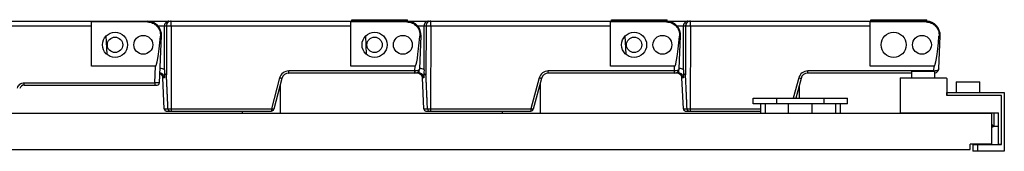
# Model space of a CAD drawing. Units: millimetres. Extents: x 0 to 1189, y 0 to 841.
# Drawn here: x 438 to 501, y 634 to 642 of the extents above; entities that cross this region are included whole.
import ezdxf

# ---------------------------------------------------------------- set-up
doc = ezdxf.new("R2010")
doc.units = ezdxf.units.MM
doc.header["$LTSCALE"] = 65.395
doc.layers.add('3_ALL_AXES', color=7, linetype='CONTINUOUS')
doc.layers.add('7_ALL_FEATURES', color=7, linetype='CONTINUOUS')

msp = doc.modelspace()

# ---------------------------------------------------------------- linework, layer by layer
at = {"layer": '3_ALL_AXES', "color": 7, "linetype": 'Continuous'}
for p, q in [((442.4733, 639.0378), (442.4733, 641.8498)), ((446.0331, 641.8498), (442.4733, 641.8498)), ((446.0331, 641.8498), (446.0331, 641.9)), ((462.5331, 641.8498), (458.9733, 641.8498)), ((458.9733, 639.0378), (458.9733, 641.8498)), ((479.0331, 641.8498), (475.4733, 641.8498)), ((475.4733, 639.0378), (475.4733, 641.8498)), ((495.5331, 641.8498), (491.9733, 641.8498)), ((491.9733, 639.0378), (491.9733, 641.8498)), ((442.4733, 641.5843), (417.5481, 641.5843)), ((458.9733, 641.5843), (447.5481, 641.5843)), ((475.4733, 641.5843), (464.0481, 641.5843)), ((491.9733, 641.5843), (480.5481, 641.5843)), ((446.5487, 639.0378), (442.4733, 639.0378)), ((446.503, 637.9921), (446.5487, 639.0378)), ((463.0487, 639.0378), (458.9733, 639.0378)), ((463.0358, 638.7421), (463.0487, 639.0378)), ((479.5487, 639.0378), (475.4733, 639.0378)), ((479.5358, 638.7421), (479.5487, 639.0378)), ((496.0487, 639.0378), (491.9733, 639.0378)), ((494.5983, 638.72), (496.0983, 638.72)), ((494.5983, 638.72), (494.5983, 638.3)), ((496.0358, 638.7421), (496.0487, 639.0378)), ((496.0983, 638.3), (496.0983, 638.72)), ((454.4733, 637.85), (454.4733, 636.05)), ((471.0033, 637.962), (471.0033, 636.05)), ((487.4733, 637.85), (487.4733, 637.01)), ((497.4483, 638.06), (498.9483, 638.06)), ((497.4483, 638.06), (497.4483, 637.37)), ((498.9483, 637.37), (498.9483, 638.06)), ((496.8483, 637.37), (500.5083, 637.37)), ((496.8483, 637.19), (496.8483, 637.37)), ((500.5083, 637.37), (500.5083, 633.65)), ((486.7983, 636.05), (486.7983, 636.65)), ((488.2983, 636.05), (488.2983, 636.65)), ((500.3283, 637.19), (496.8483, 637.19)), ((500.3283, 634.13), (500.3283, 637.16)), ((499.6983, 636.05), (133.8483, 636.05)), ((452.0733, 636.05), (452.0733, 636.2)), ((468.6033, 636.05), (468.6033, 636.2)), ((494.5983, 636.08), (494.5983, 636.05)), ((496.0983, 636.05), (496.0983, 636.08)), ((497.4483, 636.05), (497.4483, 636.08)), ((498.9483, 636.08), (498.9483, 636.05)), ((500.1483, 634.13), (500.1483, 636.08)), ((500.1783, 634.1), (500.2983, 634.1))]:
    msp.add_line(p, q, dxfattribs=at)
for centre, radius in [((443.9733, 640.4), 0.795), ((445.7733, 640.4), 0.6), ((460.4733, 640.4), 0.795), ((462.2733, 640.4), 0.6), ((476.9733, 640.4), 0.795), ((478.7733, 640.4), 0.6), ((493.4733, 640.4), 0.795), ((495.2733, 640.4), 0.6), ((443.9733, 640.4), 0.4875), ((460.4733, 640.4), 0.4875), ((476.9733, 640.4), 0.4875)]:
    msp.add_circle(centre, radius, dxfattribs=at)
for centre, start, end in [((500.2983, 637.16), 0, 90), ((500.1783, 634.13), 180, 270), ((500.2983, 634.13), 270, 360)]:
    msp.add_arc(centre, 0.03, start, end, dxfattribs=at)
for centre in [(446.7983, 644.77), (463.2983, 644.77), (479.7983, 644.77), (496.2983, 644.77)]:
    msp.add_ellipse(centre, major_axis=(-0.2503, -5.7322), ratio=0.0522863, start_param=0.0022829, end_param=0.844539, dxfattribs=at)
for points, knots in [([(446.0331, 641.8498), (446.1464, 641.8498), (446.3756, 641.8021), (446.6598, 641.5991), (446.8387, 641.2991), (446.8663, 641.0664), (446.8562, 640.9536)], [0, 0, 0, 0, 0.2500248, 0.5000338, 0.7500251, 1, 1, 1, 1]), ([(462.5331, 641.8498), (462.6464, 641.8498), (462.8756, 641.8021), (463.1598, 641.5991), (463.3387, 641.2991), (463.3663, 641.0664), (463.3562, 640.9536)], [0, 0, 0, 0, 0.2500248, 0.5000338, 0.7500251, 1, 1, 1, 1]), ([(479.0331, 641.8498), (479.1464, 641.8498), (479.3756, 641.8021), (479.6598, 641.5991), (479.8387, 641.2991), (479.8663, 641.0664), (479.8562, 640.9536)], [0, 0, 0, 0, 0.2500248, 0.5000338, 0.7500251, 1, 1, 1, 1]), ([(495.5331, 641.8498), (495.6464, 641.8498), (495.8756, 641.8021), (496.1598, 641.5991), (496.3387, 641.2991), (496.3663, 641.0664), (496.3562, 640.9536)], [0, 0, 0, 0, 0.2500248, 0.5000338, 0.7500251, 1, 1, 1, 1]), ([(446.8562, 640.9536), (446.867, 640.9538), (446.8853, 640.9543), (446.9104, 640.9554), (446.9226, 640.9575), (446.9322, 640.9588), (446.9323, 640.9607)], [0, 0, 0, 0, 0.4206098, 0.7326059, 0.9260505, 1, 1, 1, 1]), ([(463.3562, 640.9536), (463.367, 640.9538), (463.3853, 640.9543), (463.4104, 640.9554), (463.4226, 640.9575), (463.4322, 640.9588), (463.4323, 640.9607)], [0, 0, 0, 0, 0.4206098, 0.7326059, 0.9260505, 1, 1, 1, 1]), ([(479.8562, 640.9536), (479.867, 640.9538), (479.8853, 640.9543), (479.9104, 640.9554), (479.9226, 640.9575), (479.9322, 640.9588), (479.9323, 640.9607)], [0, 0, 0, 0, 0.4206098, 0.7326059, 0.9260505, 1, 1, 1, 1]), ([(496.3562, 640.9536), (496.367, 640.9538), (496.3853, 640.9543), (496.4104, 640.9554), (496.4226, 640.9575), (496.4322, 640.9588), (496.4323, 640.9607)], [0, 0, 0, 0, 0.4206098, 0.7326059, 0.9260505, 1, 1, 1, 1])]:
    msp.add_open_spline(points, degree=3, knots=knots, dxfattribs=at)
at = {"layer": '7_ALL_FEATURES', "color": 7, "linetype": 'Continuous'}
for p, q in [((324.0134, 641.9), (495.5733, 641.9)), ((446.7028, 641.6), (447.2485, 641.6)), ((447.1173, 638.8179), (447.1174, 641.6)), ((447.2485, 641.6), (447.2396, 638.4878)), ((447.5481, 641.5843), (447.5481, 641.9)), ((459.0333, 641.99), (462.5733, 641.99)), ((459.0333, 641.9), (459.0333, 641.99)), ((459.0458, 641.9), (459.0458, 641.99)), ((459.0708, 641.9), (459.0708, 641.99)), ((459.1083, 641.9), (459.1083, 641.99)), ((459.1583, 641.9), (459.1583, 641.99)), ((459.1733, 641.9), (459.1733, 641.99)), ((459.1858, 641.9), (459.1858, 641.99)), ((459.1983, 641.9), (459.1983, 641.99)), ((459.2483, 641.9), (459.2483, 641.99)), ((459.2983, 641.9), (459.2983, 641.99)), ((459.3858, 641.9), (459.3858, 641.99)), ((459.4108, 641.9), (459.4108, 641.99)), ((459.4983, 641.9), (459.4983, 641.99)), ((459.5483, 641.9), (459.5483, 641.99)), ((459.5983, 641.9), (459.5983, 641.99)), ((459.6108, 641.9), (459.6108, 641.99)), ((459.6233, 641.9), (459.6233, 641.99)), ((459.6733, 641.9), (459.6733, 641.99)), ((459.7233, 641.9), (459.7233, 641.99)), ((459.7483, 641.9), (459.7483, 641.99)), ((460.1733, 641.9), (460.1733, 641.99)), ((460.1983, 641.9), (460.1983, 641.99)), ((460.2733, 641.9), (460.2733, 641.99)), ((460.2983, 641.9), (460.2983, 641.99)), ((460.3108, 641.9), (460.3108, 641.99)), ((460.3483, 641.9), (460.3483, 641.99)), ((460.3983, 641.9), (460.3983, 641.99)), ((460.4733, 641.9), (460.4733, 641.99)), ((460.5483, 641.9), (460.5483, 641.99)), ((460.5858, 641.9), (460.5858, 641.99)), ((460.6483, 641.9), (460.6483, 641.99)), ((460.8233, 641.9), (460.8233, 641.99)), ((460.8983, 641.9), (460.8983, 641.99)), ((460.9233, 641.9), (460.9233, 641.99)), ((460.9358, 641.9), (460.9358, 641.99)), ((460.9608, 641.9), (460.9608, 641.99)), ((461.0108, 641.9), (461.0108, 641.99)), ((461.0608, 641.9), (461.0608, 641.99)), ((461.1233, 641.9), (461.1233, 641.99)), ((461.4233, 641.9), (461.4233, 641.99)), ((461.4983, 641.9), (461.4983, 641.99)), ((461.5108, 641.9), (461.5108, 641.99)), ((461.5233, 641.9), (461.5233, 641.99)), ((461.5983, 641.9), (461.5983, 641.99)), ((461.9108, 641.9), (461.9108, 641.99)), ((462.0233, 641.9), (462.0233, 641.99)), ((462.0858, 641.9), (462.0858, 641.99)), ((462.1233, 641.9), (462.1233, 641.99)), ((462.5331, 641.8498), (462.5331, 641.9)), ((462.5733, 641.9), (462.5733, 641.99)), ((463.2028, 641.6), (463.7485, 641.6)), ((463.6173, 638.8179), (463.6174, 641.6)), ((463.7485, 641.6), (463.7396, 638.4878)), ((464.0481, 641.5843), (464.0481, 641.9)), ((475.5333, 641.99), (479.0733, 641.99)), ((475.5333, 641.9), (475.5333, 641.99)), ((475.5458, 641.9), (475.5458, 641.99)), ((475.5708, 641.9), (475.5708, 641.99)), ((475.6083, 641.9), (475.6083, 641.99)), ((475.6583, 641.9), (475.6583, 641.99)), ((475.6733, 641.9), (475.6733, 641.99)), ((475.6858, 641.9), (475.6858, 641.99)), ((475.6983, 641.9), (475.6983, 641.99)), ((475.7483, 641.9), (475.7483, 641.99)), ((475.7983, 641.9), (475.7983, 641.99)), ((475.8858, 641.9), (475.8858, 641.99)), ((475.9108, 641.9), (475.9108, 641.99)), ((475.9983, 641.9), (475.9983, 641.99)), ((476.0483, 641.9), (476.0483, 641.99)), ((476.0983, 641.9), (476.0983, 641.99)), ((476.1108, 641.9), (476.1108, 641.99)), ((476.1233, 641.9), (476.1233, 641.99)), ((476.1733, 641.9), (476.1733, 641.99)), ((476.2233, 641.9), (476.2233, 641.99)), ((476.2483, 641.9), (476.2483, 641.99)), ((476.6733, 641.9), (476.6733, 641.99)), ((476.6983, 641.9), (476.6983, 641.99)), ((476.7733, 641.9), (476.7733, 641.99)), ((476.7983, 641.9), (476.7983, 641.99)), ((476.8108, 641.9), (476.8108, 641.99)), ((476.8483, 641.9), (476.8483, 641.99)), ((476.8983, 641.9), (476.8983, 641.99)), ((476.9733, 641.9), (476.9733, 641.99)), ((477.0483, 641.9), (477.0483, 641.99)), ((477.0858, 641.9), (477.0858, 641.99)), ((477.1483, 641.9), (477.1483, 641.99)), ((477.3233, 641.9), (477.3233, 641.99)), ((477.3983, 641.9), (477.3983, 641.99)), ((477.4233, 641.9), (477.4233, 641.99)), ((477.4358, 641.9), (477.4358, 641.99)), ((477.4608, 641.9), (477.4608, 641.99)), ((477.5108, 641.9), (477.5108, 641.99)), ((477.5608, 641.9), (477.5608, 641.99)), ((477.6233, 641.9), (477.6233, 641.99)), ((477.9233, 641.9), (477.9233, 641.99)), ((477.9983, 641.9), (477.9983, 641.99)), ((478.0108, 641.9), (478.0108, 641.99)), ((478.0233, 641.9), (478.0233, 641.99)), ((478.0983, 641.9), (478.0983, 641.99)), ((478.4108, 641.9), (478.4108, 641.99)), ((478.5233, 641.9), (478.5233, 641.99)), ((478.5858, 641.9), (478.5858, 641.99)), ((478.6233, 641.9), (478.6233, 641.99)), ((479.0331, 641.8498), (479.0331, 641.9)), ((479.0733, 641.9), (479.0733, 641.99)), ((479.7028, 641.6), (480.2485, 641.6)), ((480.1173, 638.8179), (480.1174, 641.6)), ((480.2485, 641.6), (480.2396, 638.4878)), ((480.5481, 641.5843), (480.5481, 641.9)), ((492.0333, 641.99), (495.5733, 641.99)), ((492.0333, 641.9), (492.0333, 641.99)), ((492.0458, 641.9), (492.0458, 641.99)), ((492.0708, 641.9), (492.0708, 641.99)), ((492.1083, 641.9), (492.1083, 641.99)), ((492.1583, 641.9), (492.1583, 641.99)), ((492.1733, 641.9), (492.1733, 641.99)), ((492.1858, 641.9), (492.1858, 641.99)), ((492.1983, 641.9), (492.1983, 641.99)), ((492.2483, 641.9), (492.2483, 641.99)), ((492.2983, 641.9), (492.2983, 641.99)), ((492.3858, 641.9), (492.3858, 641.99)), ((492.4108, 641.9), (492.4108, 641.99)), ((492.4983, 641.9), (492.4983, 641.99)), ((492.5483, 641.9), (492.5483, 641.99)), ((492.5983, 641.9), (492.5983, 641.99)), ((492.6108, 641.9), (492.6108, 641.99)), ((492.6233, 641.9), (492.6233, 641.99)), ((492.6733, 641.9), (492.6733, 641.99)), ((492.7233, 641.9), (492.7233, 641.99)), ((492.7483, 641.9), (492.7483, 641.99)), ((493.1733, 641.9), (493.1733, 641.99)), ((493.1983, 641.9), (493.1983, 641.99)), ((493.2733, 641.9), (493.2733, 641.99)), ((493.2983, 641.9), (493.2983, 641.99)), ((493.3108, 641.9), (493.3108, 641.99)), ((493.3483, 641.9), (493.3483, 641.99)), ((493.3983, 641.9), (493.3983, 641.99)), ((493.4733, 641.9), (493.4733, 641.99)), ((493.5483, 641.9), (493.5483, 641.99)), ((493.5858, 641.9), (493.5858, 641.99)), ((493.6483, 641.9), (493.6483, 641.99)), ((493.8233, 641.9), (493.8233, 641.99)), ((493.8983, 641.9), (493.8983, 641.99)), ((493.9233, 641.9), (493.9233, 641.99)), ((493.9358, 641.9), (493.9358, 641.99)), ((493.9608, 641.9), (493.9608, 641.99)), ((494.0108, 641.9), (494.0108, 641.99)), ((494.0608, 641.9), (494.0608, 641.99)), ((494.1233, 641.9), (494.1233, 641.99)), ((494.4233, 641.9), (494.4233, 641.99)), ((494.4983, 641.9), (494.4983, 641.99)), ((494.5108, 641.9), (494.5108, 641.99)), ((494.5233, 641.9), (494.5233, 641.99)), ((494.5983, 641.9), (494.5983, 641.99)), ((494.9108, 641.9), (494.9108, 641.99)), ((495.0233, 641.9), (495.0233, 641.99)), ((495.0858, 641.9), (495.0858, 641.99)), ((495.1233, 641.9), (495.1233, 641.99)), ((495.5331, 641.8498), (495.5331, 641.9)), ((495.5733, 641.9), (495.5733, 641.99)), ((447.5481, 641.5843), (447.533, 636.3421)), ((464.0481, 641.5843), (464.033, 636.3421)), ((480.5481, 641.5843), (480.533, 636.3421)), ((443.4654, 639.7955), (443.4146, 640.9594)), ((446.8027, 637.9935), (446.9323, 640.9607)), ((459.9656, 639.7915), (459.9146, 640.9595)), ((463.3417, 638.8869), (463.4323, 640.9607)), ((476.4656, 639.7915), (476.4146, 640.9595)), ((479.8417, 638.8869), (479.9323, 640.9607)), ((496.3417, 638.8869), (496.4323, 640.9607)), ((447.1143, 638.6028), (447.2396, 638.4878)), ((455.0111, 638.5999), (455.0134, 638.6)), ((463.0358, 638.7421), (455.0195, 638.7421)), ((455.0195, 638.6), (455.0195, 638.7421)), ((463.314, 638.6), (455.0195, 638.6)), ((463.0358, 638.6), (463.0358, 638.7421)), ((463.0482, 638.7419), (463.0358, 638.7421)), ((463.314, 638.6), (463.314, 638.7788)), ((463.6143, 638.6028), (463.7396, 638.4878)), ((471.5111, 638.5999), (471.5134, 638.6)), ((479.5358, 638.7421), (471.5195, 638.7421)), ((471.5195, 638.6), (471.5195, 638.7421)), ((479.814, 638.6), (471.5195, 638.6)), ((479.5358, 638.6), (479.5358, 638.7421)), ((479.5482, 638.7419), (479.5358, 638.7421)), ((479.814, 638.6), (479.814, 638.7788)), ((480.1143, 638.6028), (480.2396, 638.4878)), ((488.0111, 638.5999), (488.0134, 638.6)), ((496.0358, 638.7421), (488.0195, 638.7421)), ((488.0195, 638.6), (488.0195, 638.7421)), ((494.5983, 638.6), (488.0195, 638.6)), ((496.0358, 638.72), (496.0358, 638.7421)), ((496.0482, 638.7419), (496.0358, 638.7421)), ((438.2035, 637.85), (438.2035, 637.9921)), ((438.2035, 637.9921), (446.503, 637.9921)), ((438.2035, 637.85), (446.6528, 637.85)), ((446.503, 637.9921), (446.503, 637.85)), ((447.0143, 638.3122), (447.0146, 638.3131)), ((447.1057, 636.343), (447.0143, 638.3122)), ((447.106, 636.3435), (447.0146, 638.3131)), ((447.115, 638.3131), (447.0146, 638.3131)), ((454.44, 638.2974), (453.916, 636.3421)), ((454.5849, 638.2665), (454.0609, 636.3112)), ((463.5143, 638.3122), (463.5146, 638.3131)), ((463.6057, 636.343), (463.5143, 638.3122)), ((463.615, 638.3131), (463.5146, 638.3131)), ((463.606, 636.3435), (463.5146, 638.3131)), ((470.94, 638.2974), (470.416, 636.3421)), ((471.0849, 638.2665), (470.5609, 636.3112)), ((480.0143, 638.3122), (480.0146, 638.3131)), ((480.1057, 636.343), (480.0143, 638.3122)), ((480.115, 638.3131), (480.0146, 638.3131)), ((480.106, 636.3435), (480.0146, 638.3131)), ((487.44, 638.2974), (487.095, 637.01)), ((487.5849, 638.2665), (487.2482, 637.01)), ((493.8783, 638.27), (493.8783, 636.05)), ((493.9083, 638.3), (496.8183, 638.3)), ((496.8483, 638.27), (496.8483, 637.22)), ((484.5483, 637.01), (490.5483, 637.01)), ((484.5483, 636.65), (484.5483, 637.01)), ((490.5483, 636.65), (484.5483, 636.65)), ((484.9983, 636.65), (484.9983, 636.05)), ((485.2983, 636.65), (485.2983, 636.05)), ((486.0483, 636.65), (486.0483, 637.01)), ((489.0483, 636.65), (489.0483, 637.01)), ((489.7983, 636.05), (489.7983, 636.65)), ((490.0983, 636.05), (490.0983, 636.65)), ((490.5483, 636.65), (490.5483, 637.01)), ((500.2983, 637.19), (496.8783, 637.19)), ((500.3283, 634.07), (500.3283, 637.19)), ((447.1057, 636.343), (447.106, 636.3435)), ((447.106, 636.3435), (447.3385, 636.3435)), ((447.2557, 636.2), (453.916, 636.2)), ((447.533, 636.3421), (447.533, 636.2)), ((447.533, 636.3421), (453.916, 636.3421)), ((453.916, 636.3421), (453.916, 636.2)), ((463.6057, 636.343), (463.606, 636.3435)), ((463.606, 636.3435), (463.8385, 636.3435)), ((463.7557, 636.2), (470.416, 636.2)), ((464.033, 636.3421), (470.416, 636.3421)), ((464.033, 636.3421), (464.033, 636.2)), ((470.416, 636.3421), (470.416, 636.2)), ((480.1057, 636.343), (480.106, 636.3435)), ((480.106, 636.3435), (480.3385, 636.3435)), ((480.2557, 636.2), (484.9983, 636.2)), ((480.533, 636.3421), (484.9983, 636.3421)), ((480.533, 636.3421), (480.533, 636.2)), ((493.8783, 636.08), (500.1483, 636.08)), ((499.6983, 636.05), (499.6983, 634.1)), ((499.8483, 636.08), (499.8483, 635.24)), ((499.7733, 635.3), (499.6983, 635.3)), ((499.7733, 635.18), (499.6983, 635.18)), ((499.7733, 635.3), (499.7733, 635.18)), ((499.7733, 635.24), (500.1183, 635.24)), ((499.6983, 634.1), (498.3483, 634.1)), ((498.3483, 633.77), (498.3483, 634.1)), ((135.1983, 633.77), (498.3483, 633.77)), ((498.4983, 634.07), (500.3283, 634.07)), ((498.4983, 634.07), (498.4983, 633.65)), ((500.5083, 633.65), (498.4983, 633.65)), ((498.7983, 634.07), (498.7983, 633.65))]:
    msp.add_line(p, q, dxfattribs=at)
for points in [[(446.8281, 638.5742), (446.8492, 638.5671), (446.9219, 638.5155), (446.9763, 638.445), (447.0076, 638.3624), (447.0143, 638.3122)], [(463.2654, 638.5953), (463.3492, 638.5671), (463.4219, 638.5155), (463.4763, 638.445), (463.5076, 638.3624), (463.5143, 638.3122)], [(479.7654, 638.5953), (479.8492, 638.5671), (479.9219, 638.5155), (479.9763, 638.445), (480.0076, 638.3624), (480.0143, 638.3122)]]:
    msp.add_lwpolyline(points, dxfattribs=at)
for centre, radius, start, end in [((446.0331, 641), 0.9, 357.5, 90), ((462.5331, 641), 0.9, 357.5, 87.455168), ((479.0331, 641), 0.9, 357.5, 87.455168), ((495.5331, 641), 0.9, 357.5, 87.455168), ((446.7119, 638.2962), 0.3039, 62.271142, 67.326089), ((446.7112, 638.2953), 0.305, 46.275635, 62.232693), ((446.7115, 638.2962), 0.304, 30.295078, 46.201839), ((455.0195, 638.15), 0.45, 90, 165), ((463.042, 638.9), 0.3, 270, 357.5), ((463.2123, 638.2974), 0.3026, 75.671478, 78.032343), ((463.2119, 638.2963), 0.3037, 66.951495, 75.657579), ((463.2119, 638.2962), 0.3038, 62.270769, 66.951766), ((463.2112, 638.2953), 0.305, 46.275635, 62.232693), ((463.2115, 638.2962), 0.304, 30.295078, 46.201839), ((471.5195, 638.15), 0.45, 90, 165), ((479.542, 638.9), 0.3, 270, 357.5), ((479.7123, 638.2974), 0.3026, 75.671478, 78.032343), ((479.7119, 638.2963), 0.3037, 66.951495, 75.657579), ((479.7119, 638.2962), 0.3038, 62.270769, 66.951766), ((479.7112, 638.2953), 0.305, 46.275635, 62.232693), ((479.7115, 638.2962), 0.304, 30.295078, 46.201839), ((488.0195, 638.15), 0.45, 90, 165), ((492.5355, 638.7497), 3.5127, 359.506905, 359.872429), ((496.0599, 639.2941), 0.5524, 268.779304, 275.26412), ((496.042, 638.9), 0.3, 280.890852, 357.5), ((438.2035, 637.55), 0.3, 90, 165), ((446.6528, 638), 0.15, 270, 357.5), ((446.7134, 638.2976), 0.3018, 26.005788, 30.247922), ((446.7139, 638.2979), 0.3012, 14.187763, 25.998118), ((446.7139, 638.298), 0.3011, 4.890988, 14.162318), ((446.7177, 638.2984), 0.2973, 2.824464, 4.878363), ((463.2134, 638.2976), 0.3018, 26.005788, 30.247922), ((463.2139, 638.2979), 0.3012, 14.187763, 25.998118), ((463.2139, 638.298), 0.3011, 4.890988, 14.162318), ((463.2177, 638.2984), 0.2973, 2.824464, 4.878363), ((479.7134, 638.2976), 0.3018, 26.005788, 30.247922), ((479.7139, 638.2979), 0.3012, 14.187763, 25.998118), ((479.7139, 638.298), 0.3011, 4.890988, 14.162318), ((479.7177, 638.2984), 0.2973, 2.824464, 4.878363), ((493.9083, 638.27), 0.03, 90, 180), ((496.8183, 638.27), 0.03, 0, 90), ((496.8783, 637.22), 0.03, 180, 270), ((447.2555, 636.35), 0.15, 182.656215, 270), ((447.2553, 636.3495), 0.1493, 199.621765, 204.892249), ((447.2566, 636.3504), 0.1508, 204.969114, 221.934111), ((447.2555, 636.3495), 0.1494, 221.959133, 226.576519), ((447.2564, 636.3506), 0.1508, 226.63635, 244.53755), ((447.2551, 636.3482), 0.1481, 244.589906, 248.304459), ((453.916, 636.35), 0.15, 270, 345), ((463.7555, 636.35), 0.15, 182.656215, 270), ((463.7553, 636.3495), 0.1493, 199.621765, 204.892249), ((463.7566, 636.3504), 0.1508, 204.969114, 221.934111), ((463.7555, 636.3495), 0.1494, 221.959133, 226.576519), ((463.7564, 636.3506), 0.1508, 226.63635, 244.53755), ((463.7551, 636.3482), 0.1481, 244.589906, 248.304459), ((470.416, 636.35), 0.15, 270, 345), ((480.2555, 636.35), 0.15, 182.656215, 270), ((480.2553, 636.3495), 0.1493, 199.621765, 204.892249), ((480.2566, 636.3504), 0.1508, 204.969114, 221.934111), ((480.2555, 636.3495), 0.1494, 221.959133, 226.576519), ((480.2564, 636.3506), 0.1508, 226.63635, 244.53755), ((480.2551, 636.3482), 0.1481, 244.589906, 248.304459), ((500.1183, 635.21), 0.03, 0, 90)]:
    msp.add_arc(centre, radius, start, end, dxfattribs=at)
for points, knots in [([(447.4014, 641.9), (447.3353, 641.9), (447.182, 641.8406), (447.1174, 641.6829), (447.1174, 641.6)], [0, 0, 0, 0, 0.4435513, 1, 1, 1, 1]), ([(447.5481, 641.9), (447.4716, 641.9), (447.3123, 641.8359), (447.2485, 641.6765), (447.2485, 641.6)], [0, 0, 0, 0, 0.4997365, 1, 1, 1, 1]), ([(447.5481, 641.5843), (447.5111, 641.5844), (447.4423, 641.5853), (447.361, 641.5879), (447.3074, 641.5913), (447.2788, 641.5934), (447.2607, 641.5966), (447.2507, 641.5979), (447.2485, 641.6)], [0, 0, 0, 0, 0.3694692, 0.6865568, 0.8110908, 0.9067186, 0.9702202, 1, 1, 1, 1]), ([(463.9014, 641.9), (463.8353, 641.9), (463.682, 641.8406), (463.6174, 641.6829), (463.6174, 641.6)], [0, 0, 0, 0, 0.4435513, 1, 1, 1, 1]), ([(464.0481, 641.9), (463.9716, 641.9), (463.8123, 641.8359), (463.7485, 641.6765), (463.7485, 641.6)], [0, 0, 0, 0, 0.4997365, 1, 1, 1, 1]), ([(464.0481, 641.5843), (464.0111, 641.5844), (463.9423, 641.5853), (463.861, 641.5879), (463.8074, 641.5913), (463.7788, 641.5934), (463.7607, 641.5966), (463.7507, 641.5979), (463.7485, 641.6)], [0, 0, 0, 0, 0.3694692, 0.6865568, 0.8110908, 0.9067186, 0.9702202, 1, 1, 1, 1]), ([(480.4014, 641.9), (480.3353, 641.9), (480.182, 641.8406), (480.1174, 641.6829), (480.1174, 641.6)], [0, 0, 0, 0, 0.4435513, 1, 1, 1, 1]), ([(480.5481, 641.9), (480.4716, 641.9), (480.3123, 641.8359), (480.2485, 641.6765), (480.2485, 641.6)], [0, 0, 0, 0, 0.4997365, 1, 1, 1, 1]), ([(480.5481, 641.5843), (480.5111, 641.5844), (480.4423, 641.5853), (480.361, 641.5879), (480.3074, 641.5913), (480.2788, 641.5934), (480.2607, 641.5966), (480.2507, 641.5979), (480.2485, 641.6)], [0, 0, 0, 0, 0.3694692, 0.6865568, 0.8110908, 0.9067186, 0.9702202, 1, 1, 1, 1]), ([(447.115, 638.3131), (447.1118, 638.3853), (447.0484, 638.5326), (446.9014, 638.596), (446.8292, 638.5996)], [0, 0, 0, 0, 0.5000711, 1, 1, 1, 1]), ([(447.1173, 638.8179), (447.1173, 638.7993), (447.1171, 638.7276), (447.1158, 638.6558), (447.1143, 638.6028)], [0, 0, 0, 0, 0.2599768, 1, 1, 1, 1]), ([(447.1143, 638.6028), (447.1148, 638.5761), (447.116, 638.4796), (447.1156, 638.383), (447.115, 638.3131)], [0, 0, 0, 0, 0.2759507, 1, 1, 1, 1]), ([(447.3385, 636.3435), (447.3307, 636.5234), (447.3191, 636.7934), (447.3033, 637.1534), (447.2914, 637.4233), (447.2814, 637.6482), (447.2732, 637.8281), (447.267, 637.9629), (447.2607, 638.0976), (447.2554, 638.2097), (447.251, 638.2991), (447.248, 638.3547), (447.2458, 638.399), (447.2436, 638.4313), (447.2432, 638.4587), (447.2397, 638.4761), (447.2417, 638.4858), (447.2396, 638.4878)], [0, 0, 0, 0, 0.2517633, 0.3776496, 0.5035302, 0.6293888, 0.6922984, 0.7551812, 0.8180135, 0.8807364, 0.9120071, 0.9431355, 0.9585867, 0.9738638, 0.9886318, 0.9959726, 1, 1, 1, 1]), ([(455.0195, 638.7421), (454.8909, 638.7421), (454.6263, 638.6544), (454.4732, 638.4216), (454.44, 638.2974)], [0, 0, 0, 0, 0.5002824, 1, 1, 1, 1]), ([(463.042, 638.6), (463.043, 638.6), (463.0433, 638.6054), (463.044, 638.608), (463.0443, 638.6107)], [0, 0, 0, 0, 0.2675792, 1, 1, 1, 1]), ([(463.0443, 638.6107), (463.045, 638.6177), (463.0476, 638.6614), (463.0481, 638.7052), (463.0482, 638.7419)], [0, 0, 0, 0, 0.1617264, 1, 1, 1, 1]), ([(463.3417, 638.887), (463.3408, 638.8671), (463.3131, 638.8075), (463.2017, 638.7525), (463.1044, 638.7407), (463.0482, 638.7419)], [0, 0, 0, 0, 0.1702782, 0.5203823, 1, 1, 1, 1]), ([(463.615, 638.3131), (463.6117, 638.3877), (463.5439, 638.5401), (463.3887, 638.6), (463.314, 638.6)], [0, 0, 0, 0, 0.5000958, 1, 1, 1, 1]), ([(463.6173, 638.8179), (463.6173, 638.7993), (463.6171, 638.7276), (463.6158, 638.6558), (463.6143, 638.6028)], [0, 0, 0, 0, 0.2599768, 1, 1, 1, 1]), ([(463.6143, 638.6028), (463.6148, 638.5761), (463.616, 638.4796), (463.6156, 638.383), (463.615, 638.3131)], [0, 0, 0, 0, 0.2759507, 1, 1, 1, 1]), ([(463.8385, 636.3435), (463.8307, 636.5234), (463.8191, 636.7934), (463.8033, 637.1534), (463.7914, 637.4233), (463.7814, 637.6482), (463.7732, 637.8281), (463.767, 637.9629), (463.7607, 638.0976), (463.7554, 638.2097), (463.751, 638.2991), (463.748, 638.3547), (463.7458, 638.399), (463.7436, 638.4313), (463.7432, 638.4587), (463.7397, 638.4761), (463.7417, 638.4858), (463.7396, 638.4878)], [0, 0, 0, 0, 0.2517633, 0.3776496, 0.5035302, 0.6293888, 0.6922984, 0.7551812, 0.8180135, 0.8807364, 0.9120071, 0.9431355, 0.9585867, 0.9738638, 0.9886318, 0.9959726, 1, 1, 1, 1]), ([(471.5195, 638.7421), (471.3909, 638.7421), (471.1263, 638.6544), (470.9732, 638.4216), (470.94, 638.2974)], [0, 0, 0, 0, 0.5002824, 1, 1, 1, 1]), ([(479.542, 638.6), (479.543, 638.6), (479.5433, 638.6054), (479.544, 638.608), (479.5443, 638.6107)], [0, 0, 0, 0, 0.2675792, 1, 1, 1, 1]), ([(479.5443, 638.6107), (479.545, 638.6177), (479.5476, 638.6614), (479.5481, 638.7052), (479.5482, 638.7419)], [0, 0, 0, 0, 0.1617264, 1, 1, 1, 1]), ([(479.8417, 638.887), (479.8408, 638.8671), (479.8131, 638.8075), (479.7017, 638.7525), (479.6044, 638.7407), (479.5482, 638.7419)], [0, 0, 0, 0, 0.1702782, 0.5203823, 1, 1, 1, 1]), ([(480.115, 638.3131), (480.1117, 638.3877), (480.0439, 638.5401), (479.8887, 638.6), (479.814, 638.6)], [0, 0, 0, 0, 0.5000958, 1, 1, 1, 1]), ([(480.1173, 638.8179), (480.1173, 638.7993), (480.1171, 638.7276), (480.1158, 638.6558), (480.1143, 638.6028)], [0, 0, 0, 0, 0.2599768, 1, 1, 1, 1]), ([(480.1143, 638.6028), (480.1148, 638.5761), (480.116, 638.4796), (480.1156, 638.383), (480.115, 638.3131)], [0, 0, 0, 0, 0.2759507, 1, 1, 1, 1]), ([(480.3385, 636.3435), (480.3307, 636.5234), (480.3191, 636.7934), (480.3033, 637.1534), (480.2914, 637.4233), (480.2814, 637.6482), (480.2732, 637.8281), (480.267, 637.9629), (480.2607, 638.0976), (480.2554, 638.2097), (480.251, 638.2991), (480.248, 638.3547), (480.2458, 638.399), (480.2436, 638.4313), (480.2432, 638.4587), (480.2397, 638.4761), (480.2417, 638.4858), (480.2396, 638.4878)], [0, 0, 0, 0, 0.2517633, 0.3776496, 0.5035302, 0.6293888, 0.6922984, 0.7551812, 0.8180135, 0.8807364, 0.9120071, 0.9431355, 0.9585867, 0.9738638, 0.9886318, 0.9959726, 1, 1, 1, 1]), ([(488.0195, 638.7421), (487.8909, 638.7421), (487.6263, 638.6544), (487.4732, 638.4216), (487.44, 638.2974)], [0, 0, 0, 0, 0.5002824, 1, 1, 1, 1]), ([(496.3417, 638.887), (496.3409, 638.8698), (496.3211, 638.8197), (496.2348, 638.7652), (496.1564, 638.7483), (496.1106, 638.7441)], [0, 0, 0, 0, 0.1777686, 0.5244853, 1, 1, 1, 1]), ([(437.7688, 637.6586), (437.7937, 637.7517), (437.9086, 637.9263), (438.107, 637.9921), (438.2035, 637.9921)], [0, 0, 0, 0, 0.4998271, 1, 1, 1, 1]), ([(446.8027, 637.9935), (446.8026, 637.9915), (446.7908, 637.993), (446.7777, 637.9899), (446.7483, 637.9905), (446.7124, 637.9896), (446.6672, 637.9898), (446.5968, 637.9903), (446.5412, 637.9913), (446.503, 637.9921)], [0, 0, 0, 0, 0.0199607, 0.0770294, 0.1694346, 0.2937274, 0.4450525, 0.6177017, 1, 1, 1, 1]), ([(454.5849, 638.2665), (454.5846, 638.2654), (454.579, 638.2662), (454.5721, 638.2665), (454.558, 638.2692), (454.5322, 638.2744), (454.492, 638.2839), (454.4582, 638.2926), (454.44, 638.2974)], [0, 0, 0, 0, 0.0215127, 0.0787363, 0.170997, 0.2947361, 0.6178335, 1, 1, 1, 1]), ([(471.0849, 638.2665), (471.0846, 638.2654), (471.079, 638.2662), (471.0721, 638.2665), (471.058, 638.2692), (471.0322, 638.2744), (470.992, 638.2839), (470.9582, 638.2926), (470.94, 638.2974)], [0, 0, 0, 0, 0.0215127, 0.0787363, 0.170997, 0.2947361, 0.6178335, 1, 1, 1, 1]), ([(487.5849, 638.2665), (487.5846, 638.2654), (487.579, 638.2662), (487.5721, 638.2665), (487.558, 638.2692), (487.5322, 638.2744), (487.492, 638.2839), (487.4582, 638.2926), (487.44, 638.2974)], [0, 0, 0, 0, 0.0215127, 0.0787363, 0.170997, 0.2947361, 0.6178335, 1, 1, 1, 1]), ([(447.3384, 636.3443), (447.3528, 636.344), (447.4176, 636.3427), (447.4825, 636.3422), (447.533, 636.3421)], [0, 0, 0, 0, 0.2214479, 1, 1, 1, 1]), ([(447.3385, 636.3435), (447.3401, 636.3047), (447.3737, 636.2293), (447.4494, 636.2), (447.484, 636.2)], [0, 0, 0, 0, 0.5287901, 1, 1, 1, 1]), ([(454.0609, 636.3112), (454.0607, 636.3101), (454.0551, 636.3109), (454.0482, 636.3112), (454.0341, 636.3139), (454.0083, 636.3191), (453.9681, 636.3286), (453.9343, 636.3373), (453.916, 636.3421)], [0, 0, 0, 0, 0.0214886, 0.0787529, 0.1709259, 0.2947731, 0.6177925, 1, 1, 1, 1]), ([(463.8384, 636.3443), (463.8528, 636.344), (463.9176, 636.3427), (463.9825, 636.3422), (464.033, 636.3421)], [0, 0, 0, 0, 0.2214479, 1, 1, 1, 1]), ([(463.8385, 636.3435), (463.8401, 636.3047), (463.8737, 636.2293), (463.9494, 636.2), (463.984, 636.2)], [0, 0, 0, 0, 0.5287901, 1, 1, 1, 1]), ([(470.5609, 636.3112), (470.5607, 636.3101), (470.5551, 636.3109), (470.5482, 636.3112), (470.5341, 636.3139), (470.5083, 636.3191), (470.4681, 636.3286), (470.4343, 636.3373), (470.416, 636.3421)], [0, 0, 0, 0, 0.0214886, 0.0787529, 0.1709259, 0.2947731, 0.6177925, 1, 1, 1, 1]), ([(480.3384, 636.3443), (480.3528, 636.344), (480.4176, 636.3427), (480.4825, 636.3422), (480.533, 636.3421)], [0, 0, 0, 0, 0.2214479, 1, 1, 1, 1]), ([(480.3385, 636.3435), (480.3401, 636.3047), (480.3737, 636.2293), (480.4494, 636.2), (480.484, 636.2)], [0, 0, 0, 0, 0.5287901, 1, 1, 1, 1])]:
    msp.add_open_spline(points, degree=3, knots=knots, dxfattribs=at)
for points in [[(447.1173, 638.8179), (447.0349, 638.8661), (446.9381, 638.8948), (446.8427, 638.8993)], [(463.6173, 638.8179), (463.5349, 638.8661), (463.4381, 638.8948), (463.3427, 638.8993)], [(480.1173, 638.8179), (480.0349, 638.8661), (479.9381, 638.8948), (479.8427, 638.8993)], [(447.106, 636.3435), (447.1067, 636.3285), (447.1097, 636.3135), (447.1147, 636.2994)], [(447.2003, 636.2106), (447.2178, 636.2037), (447.2369, 636.2), (447.2557, 636.2)], [(463.606, 636.3435), (463.6067, 636.3285), (463.6097, 636.3135), (463.6147, 636.2994)], [(463.7003, 636.2106), (463.7178, 636.2037), (463.7369, 636.2), (463.7557, 636.2)], [(480.106, 636.3435), (480.1067, 636.3285), (480.1097, 636.3135), (480.1147, 636.2994)], [(480.2003, 636.2106), (480.2178, 636.2037), (480.2369, 636.2), (480.2557, 636.2)]]:
    msp.add_open_spline(points, degree=3, dxfattribs=at)

doc.saveas('drawing.dxf')
